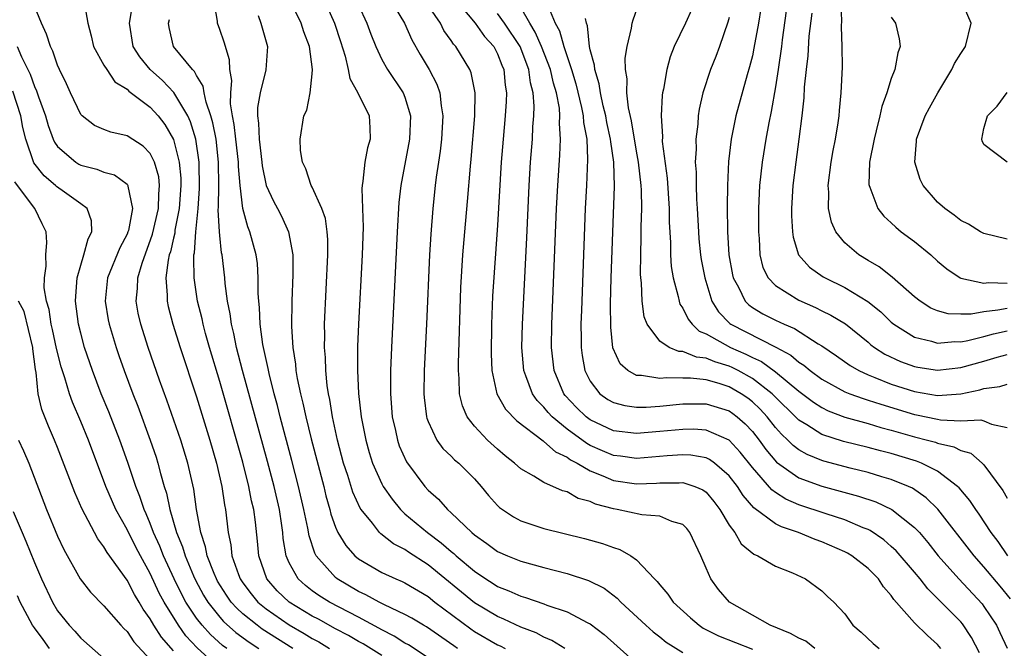
# Model space of a CAD drawing. Units: inches. Extents: x 2616000 to 2619000, y 1518000 to 1521000.
# Drawn here: x 2617876 to 2617961, y 1518133 to 1518187 of the extents above; entities that cross this region are included whole.
import ezdxf

# ---------------------------------------------------------------- set-up
doc = ezdxf.new("R2010")
doc.units = ezdxf.units.IN
doc.header["$MEASUREMENT"] = 0
doc.layers.add('LD26161518_2ft', color=254, linetype='Continuous')

msp = doc.modelspace()

# ---------------------------------------------------------------- linework, layer by layer
at = {"layer": 'LD26161518_2ft'}
for points, elevation in [([(2617913.538, 1518133), (2617913.212, 1518133.212), (2617910.858, 1518134.858), (2617910.595, 1518135), (2617909.605, 1518135.605), (2617909, 1518135.932), (2617907.245, 1518136.755), (2617906.765, 1518137), (2617905.633, 1518137.633), (2617905, 1518137.917), (2617903.156, 1518139), (2617903, 1518139.127), (2617901.338, 1518141), (2617901.215, 1518141.215), (2617900.714, 1518142.714), (2617900.607, 1518143.393), (2617900.278, 1518145), (2617899.82, 1518147), (2617899.241, 1518149.241), (2617898.225, 1518153), (2617897.984, 1518153.984), (2617897.7, 1518155), (2617897.262, 1518156.738), (2617897.182, 1518157.182), (2617896.739, 1518159.261), (2617896.505, 1518161), (2617896.443, 1518162.443), (2617896.371, 1518163), (2617896.328, 1518163.672), (2617896.331, 1518165), (2617896.254, 1518166.254), (2617896.157, 1518167), (2617895.616, 1518169), (2617895.425, 1518169.425), (2617894.992, 1518170.992), (2617894.759, 1518173), (2617894.637, 1518174.637), (2617894.637, 1518175), (2617894.408, 1518177), (2617894.262, 1518178.262), (2617894.109, 1518179), (2617893.943, 1518180.057), (2617893.951, 1518181), (2617894.052, 1518182.052), (2617893.889, 1518183), (2617893.852, 1518183.852), (2617893.375, 1518185.375), (2617893, 1518186.474), (2617892.797, 1518187), (2617892.806, 1518187.194), (2617892.486, 1518189)], 8196), ([(2617922.805, 1518133), (2617921.694, 1518133.694), (2617921, 1518133.971), (2617920.334, 1518134.334), (2617919, 1518134.838), (2617917.534, 1518135.534), (2617917, 1518135.744), (2617915, 1518136.941), (2617911, 1518140.231), (2617909.307, 1518141.307), (2617909, 1518141.532), (2617908.022, 1518142.022), (2617906.905, 1518142.905), (2617906.814, 1518143), (2617906.191, 1518143.809), (2617905.217, 1518145), (2617905.129, 1518145.129), (2617904.501, 1518146.501), (2617904.054, 1518147.945), (2617903.698, 1518149), (2617903.169, 1518151), (2617902.739, 1518153), (2617902.508, 1518154.508), (2617902.397, 1518155), (2617902.285, 1518155.715), (2617902.157, 1518157), (2617902.124, 1518158.124), (2617902.048, 1518159), (2617902.073, 1518160.073), (2617902.063, 1518161), (2617902.336, 1518167), (2617902.332, 1518168.332), (2617902.28, 1518169), (2617902.128, 1518170.128), (2617901.835, 1518171), (2617901, 1518172.839), (2617900.91, 1518173), (2617900.438, 1518174.438), (2617900.144, 1518175), (2617899.985, 1518176.015), (2617899.96, 1518177), (2617900.281, 1518179), (2617900.512, 1518179.488), (2617900.805, 1518181), (2617901, 1518182.638), (2617901.027, 1518183), (2617900.759, 1518185), (2617900.255, 1518186.255), (2617900.03, 1518187), (2617899, 1518189.163)], 8192), ([(2617902.026, 1518189), (2617902.907, 1518187), (2617903.43, 1518185.43), (2617903.826, 1518184.174), (2617904.104, 1518183), (2617904.239, 1518182.239), (2617904.939, 1518181), (2617905.923, 1518179), (2617905.976, 1518177.976), (2617905.994, 1518177), (2617905.766, 1518176.234), (2617905.526, 1518175), (2617905.374, 1518173.374), (2617905.301, 1518173), (2617905.279, 1518172.721), (2617905.346, 1518171), (2617905.383, 1518169.383), (2617905.296, 1518167), (2617904.986, 1518161), (2617904.906, 1518159.094), (2617904.891, 1518157), (2617904.99, 1518155.01), (2617905.225, 1518153), (2617905.607, 1518151), (2617905.915, 1518149.915), (2617906.207, 1518149), (2617907, 1518147.212), (2617907.115, 1518147), (2617907.881, 1518145.881), (2617908.612, 1518145), (2617909, 1518144.639), (2617910.957, 1518143), (2617912.135, 1518142.135), (2617913, 1518141.364), (2617913.207, 1518141.207), (2617913.419, 1518141), (2617915, 1518139.662), (2617915.986, 1518139), (2617916.613, 1518138.613), (2617917, 1518138.356), (2617917.981, 1518137.981), (2617919, 1518137.508), (2617919.4, 1518137.4), (2617921, 1518136.849), (2617921.253, 1518136.746), (2617923, 1518136.169), (2617924.78, 1518135.22), (2617925, 1518135.117), (2617926.192, 1518134.192), (2617929, 1518131.705)], 8190), ([(2617907.745, 1518189), (2617908.949, 1518187), (2617909.584, 1518185.584), (2617910.306, 1518184.306), (2617911.076, 1518183), (2617911.748, 1518181.748), (2617912.002, 1518181), (2617912.116, 1518179.883), (2617912.283, 1518179), (2617912.157, 1518177), (2617912.041, 1518175.959), (2617911.885, 1518175), (2617911.7, 1518173.7), (2617911.62, 1518173), (2617911.406, 1518171), (2617911.223, 1518168.777), (2617911.121, 1518167), (2617910.86, 1518161), (2617910.668, 1518157), (2617910.641, 1518155), (2617910.665, 1518154.665), (2617910.863, 1518153), (2617910.89, 1518152.89), (2617911, 1518152.605), (2617911.756, 1518151), (2617912.281, 1518150.281), (2617913, 1518149.596), (2617913.292, 1518149.292), (2617913.643, 1518149), (2617915, 1518147.647), (2617915.583, 1518147), (2617916.219, 1518146.219), (2617917, 1518145.353), (2617917.178, 1518145.178), (2617917.423, 1518145), (2617918.364, 1518144.364), (2617919, 1518144.028), (2617921, 1518143.356), (2617924.496, 1518142.496), (2617926.056, 1518142.056), (2617927, 1518141.706), (2617927.545, 1518141.546), (2617928.502, 1518141), (2617929, 1518140.659), (2617930.546, 1518139), (2617930.777, 1518138.777), (2617931, 1518138.489), (2617931.694, 1518137.694), (2617932.167, 1518137), (2617933.647, 1518135.647), (2617934.421, 1518135), (2617934.762, 1518134.762), (2617936.08, 1518134.08), (2617939, 1518132.922)], 8186), ([(2617944.392, 1518133), (2617943.619, 1518133.619), (2617943, 1518133.891), (2617942.302, 1518134.302), (2617940.53, 1518135), (2617939, 1518135.861), (2617937.032, 1518137), (2617936.082, 1518138.082), (2617935.417, 1518139), (2617935, 1518139.922), (2617934.546, 1518141), (2617933.61, 1518143), (2617933.353, 1518143.353), (2617933, 1518143.696), (2617932.033, 1518143.967), (2617931, 1518144.433), (2617929.464, 1518144.536), (2617927.318, 1518145), (2617927, 1518145.052), (2617925.463, 1518145.463), (2617925, 1518145.679), (2617923.964, 1518145.964), (2617923, 1518146.517), (2617922.617, 1518146.617), (2617921, 1518147.33), (2617920.123, 1518147.878), (2617919, 1518148.5), (2617918.464, 1518149), (2617917.647, 1518149.647), (2617917, 1518150.202), (2617916.141, 1518151), (2617915, 1518152.206), (2617914.377, 1518153), (2617913.957, 1518153.957), (2617913.715, 1518155), (2617913.679, 1518156.321), (2617913.609, 1518157), (2617913.61, 1518157.61), (2617913.827, 1518164.173), (2617913.996, 1518167), (2617914.157, 1518169), (2617914.399, 1518171.601), (2617914.656, 1518174.656), (2617914.724, 1518175.276), (2617915.027, 1518179), (2617915.052, 1518181), (2617914.727, 1518182.727), (2617914.616, 1518183), (2617913.388, 1518185), (2617913.195, 1518185.196), (2617913, 1518185.504), (2617912.369, 1518186.369), (2617912.06, 1518187), (2617910.7, 1518189)], 8184), ([(2617913.389, 1518189), (2617915.054, 1518187), (2617915.871, 1518185.871), (2617916.667, 1518185), (2617917, 1518184.357), (2617917.373, 1518183.373), (2617917.544, 1518183), (2617917.665, 1518181.665), (2617917.775, 1518181), (2617917.751, 1518180.249), (2617917.666, 1518179), (2617917.472, 1518177), (2617917.316, 1518175), (2617917, 1518169.56), (2617916.573, 1518163.427), (2617916.473, 1518161), (2617916.436, 1518158.436), (2617916.502, 1518157), (2617916.939, 1518155), (2617917.668, 1518153.668), (2617918.651, 1518152.651), (2617920.921, 1518150.921), (2617921, 1518150.881), (2617921.986, 1518149.986), (2617923, 1518149.52), (2617923.294, 1518149.295), (2617923.86, 1518149), (2617925, 1518148.329), (2617926.09, 1518147.909), (2617927, 1518147.508), (2617929, 1518147.213), (2617930.713, 1518147.287), (2617931, 1518147.311), (2617932.684, 1518147.316), (2617933, 1518147.341), (2617934.045, 1518147), (2617934.712, 1518146.712), (2617935, 1518146.496), (2617935.679, 1518145.678), (2617936.197, 1518145), (2617937, 1518143.649), (2617937.485, 1518143), (2617938.045, 1518142.045), (2617939.128, 1518141.129), (2617939.468, 1518141), (2617941, 1518140.113), (2617942.48, 1518139.52), (2617943.603, 1518139), (2617945, 1518137.972), (2617945.48, 1518137.481), (2617946.05, 1518137), (2617947, 1518135.975), (2617947.685, 1518135), (2617948.41, 1518134.41), (2617949.43, 1518133.43), (2617949.952, 1518133)], 8182), ([(2617961, 1518162.376), (2617960.209, 1518162.209), (2617959, 1518162.077), (2617957.885, 1518161.885), (2617957, 1518161.883), (2617955.913, 1518161.913), (2617955, 1518162.169), (2617954.408, 1518162.408), (2617953.48, 1518163), (2617953, 1518163.379), (2617951.085, 1518165.086), (2617949.956, 1518165.957), (2617949, 1518166.509), (2617948.191, 1518167), (2617947, 1518168.028), (2617946.21, 1518169), (2617945.825, 1518169.825), (2617945.573, 1518171), (2617945.595, 1518172.405), (2617945.541, 1518173), (2617945.816, 1518175), (2617945.98, 1518176.02), (2617946.18, 1518177), (2617946.418, 1518178.418), (2617946.49, 1518179), (2617946.522, 1518179.478), (2617946.684, 1518181), (2617946.782, 1518183.218), (2617946.766, 1518185), (2617946.691, 1518186.691), (2617946.732, 1518187.268), (2617946.63, 1518189)], 8160), ([(2617961, 1518168.367), (2617959, 1518168.83), (2617958.705, 1518169), (2617957.662, 1518169.662), (2617957, 1518169.977), (2617956.439, 1518170.439), (2617955.622, 1518171), (2617955, 1518171.549), (2617953.739, 1518173), (2617953.502, 1518173.502), (2617953.021, 1518175), (2617953.184, 1518176.816), (2617953.183, 1518177), (2617953.925, 1518179), (2617954.289, 1518179.711), (2617955.013, 1518181), (2617956.226, 1518183), (2617956.461, 1518183.539), (2617957, 1518184.404), (2617957.395, 1518185), (2617957.892, 1518187), (2617957.043, 1518189)], 8156), ([(2617899.325, 1518133), (2617896.674, 1518134.674), (2617896.224, 1518135), (2617895, 1518135.991), (2617894.47, 1518136.47), (2617894.003, 1518137), (2617893.592, 1518137.592), (2617892.821, 1518138.821), (2617892.723, 1518139), (2617892.515, 1518139.485), (2617891.932, 1518141), (2617891.788, 1518141.788), (2617891.366, 1518143), (2617890.996, 1518145), (2617890.756, 1518146.756), (2617890.253, 1518149), (2617889.636, 1518151), (2617888.446, 1518154.446), (2617887.816, 1518156.184), (2617886.833, 1518159), (2617886.186, 1518161), (2617885.974, 1518161.974), (2617885.783, 1518163), (2617885.901, 1518164.099), (2617885.922, 1518165), (2617886.292, 1518166.292), (2617887.204, 1518168.796), (2617887.716, 1518171), (2617887.746, 1518172.254), (2617887.816, 1518173), (2617887.735, 1518173.735), (2617887.376, 1518175), (2617887, 1518175.759), (2617886.383, 1518176.383), (2617885, 1518177.269), (2617883.591, 1518177.591), (2617883, 1518177.826), (2617882.185, 1518178.185), (2617881.11, 1518179), (2617881, 1518179.117), (2617880.107, 1518181), (2617879.769, 1518181.769), (2617879.167, 1518183), (2617879, 1518183.378), (2617878.593, 1518184.593), (2617878.381, 1518185), (2617878.055, 1518186.055), (2617877.617, 1518187), (2617877, 1518188.471)], 8204), ([(2617881.339, 1518188.661), (2617881.615, 1518187), (2617881.913, 1518185.913), (2617882.091, 1518185), (2617883, 1518183.398), (2617883.241, 1518183), (2617883.956, 1518181.956), (2617885, 1518181.311), (2617885.149, 1518181.149), (2617887, 1518179.76), (2617887.677, 1518179), (2617888.255, 1518178.255), (2617889, 1518176.974), (2617889.505, 1518175), (2617889.636, 1518173.636), (2617889.646, 1518173), (2617889.498, 1518171), (2617889.135, 1518169.135), (2617889.114, 1518168.886), (2617889, 1518168.439), (2617888.738, 1518167.262), (2617888.647, 1518167), (2617888.537, 1518166.537), (2617888.347, 1518165), (2617888.47, 1518163.53), (2617888.457, 1518163), (2617888.551, 1518162.551), (2617888.963, 1518161), (2617889.596, 1518159), (2617891, 1518154.724), (2617892.15, 1518151), (2617892.738, 1518149), (2617893.199, 1518147), (2617893.416, 1518145.416), (2617893.502, 1518145), (2617893.722, 1518143), (2617893.958, 1518141.958), (2617894.063, 1518141), (2617894.626, 1518139.374), (2617894.775, 1518139), (2617895, 1518138.664), (2617895.71, 1518137.71), (2617896.304, 1518137), (2617897, 1518136.426), (2617899, 1518135.045), (2617900.298, 1518134.298), (2617901, 1518133.858), (2617901.563, 1518133.563), (2617902.495, 1518133)], 8202), ([(2617907, 1518132.376), (2617905.387, 1518133.387), (2617905, 1518133.592), (2617904.113, 1518134.113), (2617903, 1518134.702), (2617901.523, 1518135.523), (2617901, 1518135.791), (2617899, 1518136.987), (2617897.977, 1518137.977), (2617897.065, 1518139), (2617896.374, 1518141), (2617896.26, 1518142.26), (2617896.081, 1518143.919), (2617895.939, 1518145), (2617895.754, 1518145.754), (2617895.527, 1518147), (2617895, 1518149.088), (2617893, 1518156.07), (2617892.129, 1518159), (2617891.782, 1518160.217), (2617891.573, 1518161), (2617891.479, 1518161.479), (2617891.085, 1518163), (2617890.786, 1518165), (2617890.754, 1518166.754), (2617890.781, 1518167), (2617890.826, 1518167.174), (2617890.947, 1518169), (2617891.141, 1518171), (2617891.263, 1518172.737), (2617891.238, 1518175), (2617890.946, 1518177), (2617890.489, 1518178.489), (2617890.247, 1518179), (2617889.119, 1518180.881), (2617889.039, 1518181.039), (2617888.063, 1518182.063), (2617887.009, 1518183), (2617886.1, 1518184.1), (2617885.515, 1518185), (2617885.223, 1518187), (2617885.469, 1518188.53)], 8200), ([(2617905, 1518188.555), (2617905.718, 1518187), (2617906.059, 1518186.059), (2617906.476, 1518185), (2617907, 1518183.866), (2617907.481, 1518183), (2617908.854, 1518181), (2617909, 1518180.625), (2617909.484, 1518179), (2617909.396, 1518177), (2617908.63, 1518173), (2617908.472, 1518171.528), (2617908.327, 1518169), (2617907.824, 1518159), (2617907.75, 1518157), (2617907.739, 1518156.261), (2617907.751, 1518155), (2617907.908, 1518153), (2617908.176, 1518151.824), (2617908.342, 1518151), (2617908.511, 1518150.511), (2617909.13, 1518149.13), (2617910.705, 1518147), (2617911, 1518146.675), (2617911.891, 1518145.891), (2617912.677, 1518145), (2617913, 1518144.721), (2617914.777, 1518143), (2617915, 1518142.81), (2617916.074, 1518142.074), (2617917, 1518141.386), (2617917.864, 1518141), (2617919, 1518140.538), (2617921, 1518139.98), (2617923, 1518139.461), (2617924.858, 1518138.858), (2617926.19, 1518138.191), (2617927.328, 1518137.328), (2617927.634, 1518137), (2617929.804, 1518135), (2617930.439, 1518134.439), (2617931, 1518134.009), (2617931.554, 1518133.554), (2617933, 1518132.642)], 8188), ([(2617958.607, 1518132.607), (2617957.936, 1518133.936), (2617957.137, 1518135.136), (2617957, 1518135.295), (2617955, 1518137.322), (2617954.145, 1518138.145), (2617953.479, 1518139), (2617953, 1518139.578), (2617951.422, 1518141.422), (2617951, 1518141.818), (2617950.368, 1518142.368), (2617949.177, 1518143.177), (2617949, 1518143.26), (2617948.581, 1518143.419), (2617947, 1518144.098), (2617945.384, 1518144.616), (2617943, 1518145.417), (2617941.9, 1518145.901), (2617941, 1518146.476), (2617940.691, 1518146.691), (2617939, 1518148.621), (2617937.955, 1518149.955), (2617936.985, 1518151), (2617935, 1518151.866), (2617933.931, 1518151.931), (2617933, 1518151.926), (2617931, 1518151.726), (2617929, 1518151.567), (2617927, 1518151.806), (2617925, 1518152.74), (2617924.651, 1518153), (2617923.819, 1518153.819), (2617922.848, 1518154.848), (2617922.728, 1518155), (2617921.871, 1518157), (2617921.66, 1518159), (2617921.696, 1518161), (2617922.099, 1518171), (2617922.198, 1518173), (2617922.385, 1518175.614), (2617922.446, 1518177), (2617922.358, 1518178.358), (2617922.384, 1518179), (2617922.333, 1518179.667), (2617922.083, 1518181), (2617921.833, 1518181.833), (2617921.573, 1518183), (2617920.804, 1518185), (2617920.245, 1518186.245), (2617919.773, 1518187), (2617919, 1518188.379)], 8178), ([(2617921.26, 1518188.74), (2617921.966, 1518187), (2617922.34, 1518186.34), (2617922.709, 1518185), (2617923.388, 1518183), (2617923.764, 1518181.764), (2617924.257, 1518179.743), (2617924.4, 1518179), (2617924.43, 1518178.43), (2617924.696, 1518177), (2617924.776, 1518175.224), (2617924.68, 1518173), (2617924.571, 1518171), (2617924.234, 1518162.234), (2617924.199, 1518161), (2617924.223, 1518159.777), (2617924.215, 1518159), (2617924.296, 1518158.296), (2617924.531, 1518157), (2617925, 1518156.075), (2617925.83, 1518155), (2617926.515, 1518154.515), (2617927, 1518154.239), (2617927.976, 1518153.976), (2617929, 1518153.835), (2617929.842, 1518153.842), (2617931, 1518153.925), (2617933, 1518154.128), (2617935, 1518154.133), (2617937, 1518153.511), (2617937.302, 1518153.302), (2617937.691, 1518153), (2617938.389, 1518152.389), (2617939, 1518151.735), (2617939.581, 1518151), (2617940.174, 1518150.174), (2617941.096, 1518149.096), (2617943, 1518147.742), (2617945, 1518147.005), (2617948.153, 1518146.153), (2617949.652, 1518145.652), (2617951.055, 1518145), (2617953, 1518143.456), (2617953.421, 1518143), (2617954.145, 1518142.145), (2617955.06, 1518141), (2617956.82, 1518139), (2617958.839, 1518136.84), (2617959, 1518136.624), (2617960.075, 1518135), (2617960.383, 1518134.383), (2617961.017, 1518133.018)], 8176), ([(2617961.058, 1518141), (2617960.223, 1518142.223), (2617959.636, 1518143), (2617958.597, 1518144.597), (2617958.292, 1518145), (2617957.785, 1518145.785), (2617956.868, 1518146.868), (2617956.728, 1518147), (2617955, 1518148.307), (2617953.62, 1518149), (2617953.176, 1518149.176), (2617951, 1518149.832), (2617950.065, 1518150.065), (2617949, 1518150.356), (2617946.881, 1518150.881), (2617945, 1518151.484), (2617943.692, 1518152.308), (2617943, 1518152.712), (2617940.714, 1518155), (2617939, 1518156.318), (2617937.766, 1518157), (2617937.263, 1518157.263), (2617937, 1518157.377), (2617935.753, 1518157.754), (2617935, 1518158.084), (2617934.174, 1518158.173), (2617933, 1518158.647), (2617932.657, 1518158.657), (2617931.819, 1518159), (2617931, 1518159.536), (2617929.914, 1518161), (2617929.656, 1518161.656), (2617929.486, 1518163), (2617929.42, 1518164.58), (2617929.357, 1518165), (2617929.337, 1518165.337), (2617929.357, 1518167), (2617929.412, 1518168.588), (2617929.409, 1518169.409), (2617929.452, 1518171), (2617929.421, 1518172.579), (2617929.392, 1518173), (2617929.173, 1518175), (2617929, 1518175.954), (2617928.567, 1518178.567), (2617928.296, 1518179.704), (2617928.168, 1518181), (2617928.198, 1518182.198), (2617928.043, 1518183), (2617928.018, 1518183.982), (2617928.181, 1518185), (2617928.572, 1518186.572), (2617928.627, 1518187), (2617928.699, 1518187.301), (2617929.237, 1518188.763)], 8172), ([(2617933.769, 1518188.231), (2617933.222, 1518187), (2617932.257, 1518185), (2617931.898, 1518184.102), (2617931.608, 1518183), (2617931.317, 1518181.317), (2617931.241, 1518181), (2617931.21, 1518180.79), (2617931.116, 1518179), (2617931.229, 1518177.229), (2617931.219, 1518176.781), (2617931.629, 1518173.629), (2617931.819, 1518171), (2617931.829, 1518169.829), (2617931.929, 1518168.071), (2617931.927, 1518167), (2617931.987, 1518165.987), (2617932.161, 1518165), (2617932.592, 1518163.408), (2617932.666, 1518163), (2617932.75, 1518162.751), (2617933, 1518162.385), (2617933.443, 1518161.443), (2617933.796, 1518161), (2617934.42, 1518160.42), (2617935, 1518160.186), (2617937.121, 1518159), (2617938.433, 1518158.433), (2617939, 1518158.136), (2617939.784, 1518157.784), (2617941, 1518156.906), (2617943, 1518155.236), (2617944.27, 1518154.27), (2617945, 1518153.798), (2617945.535, 1518153.535), (2617947, 1518152.991), (2617949, 1518152.428), (2617950.092, 1518152.092), (2617951, 1518151.865), (2617953, 1518151.29), (2617954.118, 1518151), (2617954.806, 1518150.806), (2617955, 1518150.728), (2617956.41, 1518150.41), (2617957, 1518150.086), (2617957.853, 1518149.854), (2617958.847, 1518149), (2617959, 1518148.847), (2617960.637, 1518146.637), (2617961, 1518145.978)], 8170), ([(2617939.728, 1518188.272), (2617939.517, 1518187), (2617939.138, 1518184.862), (2617939, 1518184.204), (2617938.767, 1518183.233), (2617938.557, 1518182.557), (2617937.575, 1518179), (2617937.174, 1518177), (2617936.949, 1518175.051), (2617936.845, 1518173), (2617936.826, 1518171.174), (2617936.862, 1518169), (2617936.981, 1518167), (2617937.281, 1518165.28), (2617937.342, 1518165), (2617937.792, 1518164.208), (2617938.374, 1518163), (2617938.683, 1518162.683), (2617939, 1518162.462), (2617939.917, 1518161.918), (2617941, 1518161.361), (2617941.748, 1518161), (2617942.628, 1518160.628), (2617944.691, 1518159.309), (2617945, 1518159.132), (2617946.275, 1518158.275), (2617947.442, 1518157.442), (2617948.202, 1518157), (2617949, 1518156.633), (2617949.588, 1518156.412), (2617951, 1518155.835), (2617953, 1518155.187), (2617955, 1518154.859), (2617957, 1518154.997), (2617958.657, 1518155.343), (2617959, 1518155.447), (2617960.379, 1518155.621), (2617961, 1518155.827)], 8166), ([(2617911, 1518132.175), (2617909.301, 1518133.301), (2617909, 1518133.464), (2617908.063, 1518134.063), (2617907, 1518134.592), (2617906.747, 1518134.747), (2617905, 1518135.686), (2617902.479, 1518137), (2617901.572, 1518137.572), (2617901, 1518137.978), (2617900.423, 1518138.423), (2617899.77, 1518139), (2617899, 1518140.393), (2617898.74, 1518141), (2617898.493, 1518142.493), (2617898.45, 1518143), (2617898.371, 1518143.629), (2617898.161, 1518145), (2617897.706, 1518147), (2617897.14, 1518149.14), (2617894.968, 1518157), (2617894.456, 1518159), (2617894.219, 1518160.219), (2617894.014, 1518161), (2617893.91, 1518161.91), (2617893.68, 1518163), (2617893.476, 1518164.524), (2617893.445, 1518165), (2617893.209, 1518167), (2617893.168, 1518167.168), (2617893, 1518168.675), (2617892.971, 1518169), (2617892.875, 1518170.875), (2617892.894, 1518171.106), (2617892.912, 1518173), (2617892.908, 1518175), (2617892.684, 1518177), (2617892.413, 1518178.413), (2617892.239, 1518179), (2617891.822, 1518180.178), (2617891.66, 1518181), (2617891.579, 1518181.579), (2617891, 1518182.493), (2617890.829, 1518182.829), (2617890.641, 1518183), (2617889.003, 1518185), (2617888.648, 1518186.648), (2617888.59, 1518187), (2617888.673, 1518187.327)], 8198), ([(2617896.328, 1518187.672), (2617896.566, 1518187), (2617897.124, 1518185), (2617896.989, 1518182.989), (2617896.494, 1518181), (2617896.27, 1518179.73), (2617896.263, 1518179), (2617896.366, 1518178.366), (2617896.403, 1518177), (2617896.65, 1518175), (2617896.677, 1518174.677), (2617897.026, 1518173), (2617897.641, 1518171.641), (2617897.997, 1518171), (2617898.337, 1518170.336), (2617898.954, 1518169), (2617899.304, 1518167), (2617899.308, 1518165.308), (2617899.218, 1518163), (2617899.203, 1518160.797), (2617899.317, 1518159), (2617899.544, 1518157.544), (2617899.587, 1518157), (2617899.696, 1518156.304), (2617899.972, 1518155), (2617900.187, 1518154.187), (2617900.426, 1518153), (2617900.893, 1518151.107), (2617901.981, 1518147), (2617902.179, 1518146.179), (2617902.522, 1518145), (2617902.609, 1518144.609), (2617903, 1518143.477), (2617903.208, 1518143), (2617903.888, 1518141.888), (2617904.675, 1518141), (2617905, 1518140.73), (2617907, 1518139.561), (2617908.199, 1518139), (2617908.771, 1518138.771), (2617909, 1518138.654), (2617911, 1518137.475), (2617911.592, 1518137), (2617914.681, 1518134.681), (2617915, 1518134.473), (2617917, 1518133.321), (2617917.223, 1518133.223), (2617917.648, 1518133)], 8194), ([(2617955.288, 1518133), (2617955, 1518133.344), (2617954.111, 1518134.111), (2617953, 1518135.207), (2617951.226, 1518137.226), (2617951, 1518137.564), (2617950.328, 1518138.328), (2617949.892, 1518139), (2617949, 1518139.903), (2617947.597, 1518141), (2617947.227, 1518141.227), (2617947, 1518141.342), (2617945, 1518142.212), (2617944.413, 1518142.413), (2617942.998, 1518143), (2617941.504, 1518143.504), (2617941, 1518143.773), (2617939.141, 1518145.141), (2617938.198, 1518146.198), (2617937.705, 1518147), (2617937, 1518147.922), (2617935.732, 1518149), (2617935.31, 1518149.31), (2617935, 1518149.453), (2617933.69, 1518149.69), (2617933, 1518149.73), (2617931.632, 1518149.632), (2617929, 1518149.412), (2617927.603, 1518149.603), (2617927, 1518149.67), (2617926.064, 1518150.064), (2617925, 1518150.542), (2617924.698, 1518150.698), (2617923, 1518151.95), (2617921.725, 1518153), (2617921.373, 1518153.373), (2617921, 1518153.843), (2617920.41, 1518154.41), (2617920.007, 1518155), (2617919.447, 1518156.553), (2617919.262, 1518157), (2617919.098, 1518159), (2617919.141, 1518161), (2617919.517, 1518168.483), (2617919.712, 1518173), (2617919.835, 1518175), (2617920.003, 1518177), (2617920.053, 1518178.053), (2617920.14, 1518179), (2617920.167, 1518179.834), (2617920.078, 1518181), (2617919.851, 1518181.851), (2617919.703, 1518183), (2617918.935, 1518185), (2617917.609, 1518187), (2617917, 1518187.856)], 8180), ([(2617961.284, 1518137.284), (2617960.391, 1518138.391), (2617959, 1518140.042), (2617958.148, 1518141), (2617955.022, 1518145.023), (2617954.017, 1518146.017), (2617952.832, 1518146.832), (2617952.471, 1518147), (2617951, 1518147.6), (2617950.17, 1518147.83), (2617949, 1518148.186), (2617947.433, 1518148.568), (2617945.17, 1518149.171), (2617945, 1518149.224), (2617943.745, 1518149.744), (2617943, 1518150.163), (2617942.521, 1518150.521), (2617942.059, 1518151), (2617941.508, 1518151.508), (2617941, 1518152.088), (2617940.278, 1518153), (2617939.669, 1518153.669), (2617939, 1518154.303), (2617938.608, 1518154.608), (2617938.041, 1518155), (2617937, 1518155.592), (2617936.12, 1518155.88), (2617935, 1518156.189), (2617933.657, 1518156.343), (2617933, 1518156.343), (2617931.619, 1518156.381), (2617931, 1518156.316), (2617929.42, 1518156.58), (2617929, 1518156.576), (2617928.241, 1518157), (2617927.581, 1518157.581), (2617926.965, 1518158.965), (2617926.765, 1518160.765), (2617926.754, 1518162.754), (2617926.811, 1518165), (2617927.103, 1518172.898), (2617927.032, 1518175), (2617926.767, 1518176.767), (2617926.757, 1518177), (2617926.435, 1518178.435), (2617926.342, 1518179), (2617926.115, 1518179.885), (2617925.874, 1518181), (2617925.778, 1518181.778), (2617925.387, 1518183), (2617925.379, 1518183.379), (2617925, 1518184.71), (2617924.938, 1518185), (2617924.773, 1518186.773), (2617924.676, 1518187), (2617924.595, 1518187.405)], 8174), ([(2617937, 1518187.495), (2617936.896, 1518187.104), (2617936.172, 1518185), (2617935.858, 1518184.142), (2617935.396, 1518183), (2617934.731, 1518181), (2617934.409, 1518179.591), (2617934.327, 1518179), (2617934.282, 1518178.282), (2617934.125, 1518177), (2617934.139, 1518176.139), (2617934.074, 1518175), (2617934.142, 1518174.142), (2617934.142, 1518173), (2617934.183, 1518171.817), (2617934.247, 1518171), (2617934.336, 1518169), (2617934.377, 1518168.378), (2617934.52, 1518167), (2617934.584, 1518166.584), (2617934.907, 1518165), (2617935.509, 1518163), (2617936.067, 1518162.067), (2617937.061, 1518161.06), (2617937.147, 1518161), (2617941.019, 1518159.019), (2617942.326, 1518158.326), (2617943, 1518157.74), (2617943.459, 1518157.46), (2617943.994, 1518157), (2617945, 1518156.257), (2617947, 1518155.171), (2617947.415, 1518155), (2617948.576, 1518154.576), (2617949, 1518154.458), (2617950.087, 1518154.087), (2617953, 1518153.212), (2617953.184, 1518153.184), (2617955, 1518152.793), (2617955.26, 1518152.74), (2617957, 1518152.669), (2617958.745, 1518152.745), (2617959, 1518152.663), (2617959.641, 1518152.359), (2617961, 1518152.083)], 8168), ([(2617941.928, 1518188.072), (2617941.584, 1518185.584), (2617941.516, 1518185), (2617941.229, 1518183), (2617941, 1518181.518), (2617940.628, 1518179.372), (2617940.418, 1518178.418), (2617940.16, 1518177), (2617939.836, 1518175), (2617939.628, 1518173), (2617939.54, 1518171), (2617939.523, 1518169), (2617939.584, 1518168.416), (2617939.642, 1518167), (2617939.91, 1518165.91), (2617940.353, 1518165), (2617941, 1518164.346), (2617943, 1518163.083), (2617944.451, 1518162.451), (2617945, 1518162.162), (2617945.79, 1518161.791), (2617947.039, 1518161.039), (2617949, 1518159.456), (2617949.24, 1518159.24), (2617949.559, 1518159), (2617950.428, 1518158.428), (2617951.785, 1518157.785), (2617953, 1518157.346), (2617953.291, 1518157.291), (2617955, 1518157.039), (2617957, 1518157.258), (2617959, 1518157.806), (2617960.151, 1518158.151), (2617961, 1518158.377)], 8164), ([(2617944.123, 1518187.876), (2617943.885, 1518185.885), (2617943.796, 1518184.204), (2617943.645, 1518183), (2617943.484, 1518181.484), (2617943.44, 1518180.56), (2617943.267, 1518179), (2617943.019, 1518177), (2617942.745, 1518175), (2617942.492, 1518173), (2617942.377, 1518171), (2617942.377, 1518170.377), (2617942.461, 1518169), (2617942.518, 1518168.518), (2617942.994, 1518166.994), (2617943.936, 1518165.936), (2617945.102, 1518165.102), (2617945.276, 1518165), (2617947, 1518164.169), (2617948.978, 1518162.978), (2617950.085, 1518162.086), (2617951, 1518161.19), (2617951.226, 1518161), (2617953, 1518159.876), (2617954.462, 1518159.538), (2617955, 1518159.366), (2617956.49, 1518159.51), (2617957, 1518159.498), (2617957.608, 1518159.608), (2617959, 1518159.96), (2617959.812, 1518160.188), (2617961, 1518160.446)], 8162), ([(2617951, 1518187.521), (2617951.355, 1518187), (2617951.669, 1518185.669), (2617951.766, 1518185), (2617951.555, 1518184.445), (2617951.298, 1518183), (2617951, 1518182.234), (2617950.62, 1518181), (2617950.189, 1518179.811), (2617950.02, 1518179), (2617949.704, 1518177.704), (2617949.513, 1518177), (2617949.129, 1518175), (2617949.072, 1518173.072), (2617949.082, 1518173), (2617949.159, 1518172.841), (2617949.839, 1518171), (2617950.345, 1518170.345), (2617951, 1518169.764), (2617951.382, 1518169.382), (2617951.859, 1518169), (2617953, 1518168.147), (2617954.401, 1518167), (2617955, 1518166.464), (2617955.795, 1518165.795), (2617956.954, 1518165), (2617957, 1518164.976), (2617959, 1518164.553), (2617959.392, 1518164.607), (2617961, 1518164.557)], 8158), ([(2617875.521, 1518185), (2617875.882, 1518184.118), (2617876.621, 1518182.621), (2617877, 1518181.544), (2617877.183, 1518181.183), (2617877.36, 1518180.64), (2617877.947, 1518179), (2617878.181, 1518178.181), (2617878.621, 1518177), (2617878.735, 1518176.735), (2617879, 1518176.348), (2617880.582, 1518175), (2617880.844, 1518174.844), (2617881, 1518174.755), (2617882.403, 1518174.403), (2617883, 1518174.142), (2617883.904, 1518173.904), (2617885, 1518173.103), (2617885.05, 1518173.051), (2617885.071, 1518173), (2617885.068, 1518172.932), (2617885.457, 1518171), (2617885.112, 1518169.112), (2617885.08, 1518169), (2617885, 1518168.794), (2617884.391, 1518167.609), (2617883.311, 1518165), (2617883.101, 1518163), (2617883.383, 1518161.383), (2617883.455, 1518161), (2617884.063, 1518159), (2617884.304, 1518158.304), (2617884.76, 1518157), (2617885.501, 1518155), (2617885.927, 1518153.927), (2617887.008, 1518151), (2617887.513, 1518149.513), (2617887.672, 1518149), (2617887.887, 1518148.113), (2617888.203, 1518147), (2617888.403, 1518146.403), (2617888.683, 1518145), (2617889.27, 1518143), (2617889.785, 1518141.785), (2617890.005, 1518141), (2617890.738, 1518139.262), (2617890.902, 1518138.902), (2617891.609, 1518137.609), (2617891.969, 1518137), (2617893, 1518135.698), (2617893.327, 1518135.327), (2617894.386, 1518134.386), (2617895.544, 1518133.544), (2617896.388, 1518133)], 8206), ([(2617893.61, 1518133), (2617893.257, 1518133.257), (2617892.193, 1518134.193), (2617891.473, 1518135), (2617891, 1518135.615), (2617890.088, 1518137), (2617889.709, 1518137.709), (2617889.077, 1518139), (2617888.151, 1518141), (2617887.832, 1518141.832), (2617887.292, 1518143), (2617887, 1518143.778), (2617886.639, 1518144.639), (2617886.467, 1518145), (2617886.116, 1518146.116), (2617885.756, 1518147), (2617885.073, 1518149.073), (2617884.38, 1518151), (2617883.426, 1518153.426), (2617882.773, 1518155), (2617882.007, 1518157), (2617881.328, 1518159), (2617881, 1518160.222), (2617880.81, 1518161), (2617880.562, 1518163), (2617880.57, 1518163.43), (2617880.689, 1518165), (2617881, 1518166.115), (2617881.278, 1518167), (2617881.628, 1518168.373), (2617881.965, 1518169), (2617881.944, 1518169.943), (2617881.547, 1518171), (2617881, 1518171.419), (2617879.588, 1518172.412), (2617878.912, 1518172.912), (2617878.831, 1518173), (2617877.838, 1518173.838), (2617876.948, 1518174.948), (2617876.248, 1518177), (2617876.004, 1518178.004), (2617875.825, 1518179), (2617875.149, 1518181.149)], 8208), ([(2617960.995, 1518174.995), (2617959, 1518176.536), (2617958.841, 1518176.841), (2617958.81, 1518177), (2617959, 1518177.904), (2617959.311, 1518179), (2617960.148, 1518179.852), (2617961, 1518181.035)], 8154), ([(2617893, 1518131.254), (2617891.062, 1518133.062), (2617890.086, 1518134.086), (2617889.435, 1518135), (2617888.209, 1518137), (2617887.787, 1518137.787), (2617887, 1518139.473), (2617886.151, 1518141), (2617885.756, 1518141.756), (2617885, 1518143.284), (2617884.043, 1518145), (2617883.176, 1518147), (2617881.657, 1518151), (2617881, 1518152.606), (2617880.279, 1518154.279), (2617880.029, 1518155), (2617879.631, 1518156.369), (2617879.315, 1518157.315), (2617878.897, 1518158.897), (2617878.556, 1518160.556), (2617878.437, 1518161), (2617878.286, 1518162.286), (2617878.056, 1518163), (2617877.855, 1518164.145), (2617877.875, 1518165), (2617878.024, 1518166.024), (2617877.978, 1518167), (2617878.063, 1518168.063), (2617878.027, 1518169), (2617877.679, 1518169.679), (2617877.043, 1518171), (2617877, 1518171.04), (2617875.317, 1518173.317)], 8210), ([(2617889, 1518132.784), (2617887.964, 1518133.964), (2617887.323, 1518135), (2617887, 1518135.569), (2617886.394, 1518136.394), (2617886.05, 1518137), (2617885.644, 1518137.644), (2617885, 1518138.882), (2617883.275, 1518141.275), (2617883, 1518141.77), (2617882.47, 1518142.47), (2617881.086, 1518145.086), (2617880.48, 1518146.48), (2617879, 1518150.351), (2617878.738, 1518151), (2617878.212, 1518152.212), (2617877.646, 1518153.647), (2617877.334, 1518155), (2617877.164, 1518156.836), (2617877.1, 1518157.1), (2617876.867, 1518158.867), (2617876.871, 1518159), (2617876.102, 1518162.102), (2617875.638, 1518163)], 8212), ([(2617875.636, 1518151), (2617876.062, 1518150.062), (2617876.504, 1518149), (2617878.041, 1518145), (2617879, 1518142.708), (2617879.54, 1518141.54), (2617880.965, 1518139), (2617881.857, 1518137.857), (2617883, 1518136.691), (2617884.461, 1518135), (2617884.721, 1518134.721), (2617885, 1518134.462), (2617885.583, 1518133.583), (2617887, 1518132.036)], 8214), ([(2617875.174, 1518144.826), (2617875.94, 1518143), (2617876.264, 1518142.264), (2617877, 1518140.42), (2617877.605, 1518139), (2617878.558, 1518137), (2617879, 1518136.255), (2617879.988, 1518135), (2617880.488, 1518134.488), (2617881, 1518133.889), (2617883, 1518132.128)], 8216), ([(2617878.293, 1518133), (2617877.769, 1518133.769), (2617877, 1518134.769), (2617876.845, 1518135), (2617875.76, 1518137), (2617875.538, 1518137.538)], 8218)]:
    msp.add_lwpolyline(points, dxfattribs=dict(at, elevation=elevation))

doc.saveas('drawing.dxf')
